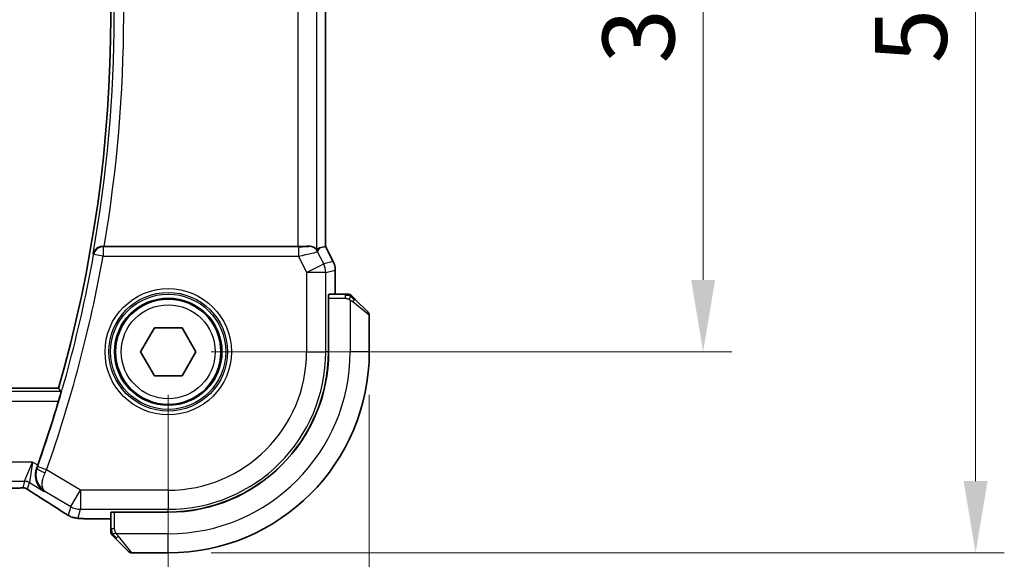
# Model space of a CAD drawing. Units: millimetres. Extents: x 22 to 2994, y 12 to 574.
# Drawn here: x 989 to 1041, y 223 to 251 of the extents above; entities that cross this region are included whole.
import ezdxf

# ---------------------------------------------------------------- set-up
doc = ezdxf.new("R2010")
doc.units = ezdxf.units.MM
doc.header["$LTSCALE"] = 1.5
doc.layers.get('Defpoints').update_dxf_attribs({"lineweight": 25})
for name, color, linetype, lineweight in [('Dimension (ISO)', 7, 'Continuous', 18), ('Visible (ISO)', 7, 'Continuous', 35), ('Visible Narrow (ISO)', 7, 'Continuous', 25)]:
    doc.layers.add(name, color=color, linetype=linetype, lineweight=lineweight)
doc.styles.add('Note Text (TK)', font='MS PGothic.ttf')
doc.dimstyles.new('Default - Method 1b (TK)', dxfattribs={"dimscale": 1.5, "dimtxt": 2.5, "dimasz": 2.5, "dimexe": 1, "dimexo": 1.5, "dimgap": 1, "dimtad": 1, "dimtoh": 1, "dimrnd": 1e-08, "dimdsep": 46, "dimtxsty": 'Note Text (TK)', "dimcen": 0.09, "dimdle": 5, "dimclrd": 100, "dimclre": 100, "dimclrt": 7, "dimadec": 1, "dimazin": 1, "dimtfac": 1, "dimtmove": 0, "dimatfit": 3, "dimfxl": 1, "dimtolj": 1, "dimlwd": -1, "dimlwe": -1, "dimarcsym": 0})

# ---------------------------------------------------------------- blocks, each defined once
blk = doc.blocks.new('*D18')
at = {"layer": 'Defpoints', "color": 0}
for p in [(902.013, 233.498), (997.013, 233.498), (997.013, 209.498)]:
    blk.add_point(p, dxfattribs=at)
at = {"layer": 'Dimension (ISO)', "color": 100}
for p, q in [((902.013, 231.248), (902.013, 207.998)), ((997.013, 231.248), (997.013, 207.998)), ((905.763, 209.498), (993.263, 209.498))]:
    blk.add_line(p, q, dxfattribs=at)
for points in [[(905.763, 210.123), (905.763, 208.873), (902.013, 209.498)], [(993.263, 210.123), (993.263, 208.873), (997.013, 209.498)]]:
    blk.add_solid(points, dxfattribs=at)
at = {"layer": 'Dimension (ISO)', "color": 7, "insert": (947.074, 212.873), "char_height": 3.75, "attachment_point": 4, "style": 'Note Text (TK)'}
blk.add_mtext('\\A1;95', dxfattribs=at)
blk = doc.blocks.new('*D19')
at = {"layer": 'Defpoints', "color": 0}
for p in [(891.513, 233.498), (1007.513, 233.498), (1007.513, 195.498)]:
    blk.add_point(p, dxfattribs=at)
at = {"layer": 'Dimension (ISO)', "color": 100}
for p, q in [((891.513, 231.248), (891.513, 193.998)), ((1007.513, 231.248), (1007.513, 193.998)), ((895.263, 195.498), (1003.763, 195.498))]:
    blk.add_line(p, q, dxfattribs=at)
for points in [[(895.263, 196.123), (895.263, 194.873), (891.513, 195.498)], [(1003.763, 196.123), (1003.763, 194.873), (1007.513, 195.498)]]:
    blk.add_solid(points, dxfattribs=at)
at = {"layer": 'Dimension (ISO)', "color": 7, "insert": (945.859, 198.873), "char_height": 3.75, "attachment_point": 4, "style": 'Note Text (TK)'}
blk.add_mtext('\\A1;116', dxfattribs=at)
blk = doc.blocks.new('*D20')
at = {"layer": 'Defpoints', "color": 0}
for p in [(997.013, 268.498), (1024.946, 268.498), (997.013, 233.498)]:
    blk.add_point(p, dxfattribs=at)
at = {"layer": 'Dimension (ISO)', "color": 100}
for p, q in [((999.263, 268.498), (1026.446, 268.498)), ((1024.946, 237.248), (1024.946, 264.748)), ((999.263, 233.498), (1026.446, 233.498))]:
    blk.add_line(p, q, dxfattribs=at)
for points in [[(1024.321, 264.748), (1025.571, 264.748), (1024.946, 268.498)], [(1024.321, 237.248), (1025.571, 237.248), (1024.946, 233.498)]]:
    blk.add_solid(points, dxfattribs=at)
at = {"layer": 'Dimension (ISO)', "color": 7, "insert": (1021.571, 248.547), "char_height": 3.75, "attachment_point": 4, "rotation": 90, "style": 'Note Text (TK)'}
blk.add_mtext('\\A1;35', dxfattribs=at)
blk = doc.blocks.new('*D21')
at = {"layer": 'Defpoints', "color": 0}
for p in [(997.013, 278.998), (1039.172, 278.998), (997.013, 222.998)]:
    blk.add_point(p, dxfattribs=at)
at = {"layer": 'Dimension (ISO)', "color": 100}
for p, q in [((999.263, 278.998), (1040.672, 278.998)), ((1039.172, 226.748), (1039.172, 275.248)), ((999.263, 222.998), (1040.672, 222.998))]:
    blk.add_line(p, q, dxfattribs=at)
for points in [[(1038.547, 275.248), (1039.797, 275.248), (1039.172, 278.998)], [(1038.547, 226.748), (1039.797, 226.748), (1039.172, 222.998)]]:
    blk.add_solid(points, dxfattribs=at)
at = {"layer": 'Dimension (ISO)', "color": 7, "insert": (1035.797, 248.558), "char_height": 3.75, "attachment_point": 4, "rotation": 90, "style": 'Note Text (TK)'}
blk.add_mtext('\\A1;56', dxfattribs=at)

msp = doc.modelspace()

# ---------------------------------------------------------------- linework, layer by layer
at = {"layer": 'Visible (ISO)'}
for p, q in [((1005.235, 263.0044), (1005.235, 238.991)), ((1003.7739, 238.9977), (993.6667, 238.9977)), ((1004.9393, 238.9212), (1005.2345, 238.9909)), ((1005.235, 238.991), (1005.2345, 238.9909)), ((1005.235, 238.991), (1005.6294, 238.2021)), ((1005.6294, 238.2021), (1005.6294, 238.2021)), ((1005.735, 237.7549), (1005.735, 237.7549)), ((1005.735, 236.4977), (1005.735, 237.7549)), ((1006.259, 236.4977), (1005.3954, 236.4977)), ((1005.3793, 233.4977), (1005.3793, 236.2977)), ((1005.3793, 236.2977), (1005.3884, 236.2977)), ((1005.3884, 236.1977), (1005.3793, 236.1977)), ((1005.3884, 233.4977), (1005.3884, 236.2977)), ((1006.7611, 236.25), (1007.4548, 235.5563)), ((1007.5134, 233.4977), (1007.5134, 235.4149)), ((995.57, 233.4977), (996.2917, 234.7477)), ((996.2917, 234.7477), (997.7351, 234.7477)), ((997.7351, 234.7477), (998.4568, 233.4977)), ((996.2917, 232.2477), (995.57, 233.4977)), ((998.4568, 233.4977), (997.7351, 232.2477)), ((997.7351, 232.2477), (996.2917, 232.2477)), ((907.7427, 231.5977), (991.2841, 231.5977)), ((993.2032, 224.7761), (994.0134, 224.7761)), ((994.0134, 225.1157), (994.0134, 224.2521)), ((994.2134, 225.1227), (994.2134, 225.1318)), ((994.2134, 225.1318), (997.0134, 225.1318)), ((994.2134, 225.1227), (997.0134, 225.1227)), ((994.3134, 225.1318), (994.3134, 225.1227)), ((994.9548, 223.0563), (994.2611, 223.75)), ((995.0962, 222.9977), (997.0134, 222.9977))]:
    msp.add_line(p, q, dxfattribs=at)
msp.add_circle((997.0134, 233.4977), 2.75, dxfattribs=at)
for centre, radius, start, end in [((923.7009, 250.9977), 70.3125, 343.983682, 16.016318), ((1006.4305, 236.2977), 0.2, 67.5, 90), ((1006.4305, 236.2977), 0.2, 45, 67.42191), ((1007.3134, 235.4149), 0.2, 0, 45), ((997.0134, 233.4977), 8.3659, 270, 0), ((997.0134, 233.4977), 8.375, 270, 0), ((997.0134, 233.4977), 10.5, 270, 0), ((923.7009, 250.9977), 70.5046, 340.594676, 343.457168), ((994.2134, 224.0805), 0.2, 180, 202.5), ((994.2134, 224.0805), 0.2, 202.5, 225), ((995.0962, 223.1977), 0.2, 225, 270)]:
    msp.add_arc(centre, radius, start, end, dxfattribs=at)
for centre, major_axis, ratio, start_param, end_param in [((993.6694, 239.015), (0.5064, 0.0001), 0.0342638, 4.5671031, 4.7069607), ((1003.7739, 239.0326), (-1, 0), 0.0349208, 1.5707963, 2.2134704), ((1003.7682, 237.526), (1.2844, 1.3819), 0.1840374, 0.268161, 0.50017), ((1005.3954, 236.2977), (0, -0.2), 0.0349208, 3.1415927, 4.712389), ((990.1518, 227.5896), (0.3447, 0.9786), 0.0493932, 4.5498774, 4.7124698), ((990.6518, 226.6304), (-0.4264, -0.6769), 0.5272512, 0.0000739, 0.0012407), ((994.2134, 225.1157), (-0.2, 0), 0.0349208, 4.712389, 6.2831853)]:
    msp.add_ellipse(centre, major_axis=major_axis, ratio=ratio, start_param=start_param, end_param=end_param, dxfattribs=at)
for points, knots in [([(993.5961, 238.9979), (993.562, 238.998), (993.5285, 238.9947), (993.4635, 238.9823), (993.4322, 238.9731), (993.3537, 238.9426), (993.2993, 238.9133), (993.2064, 238.8315), (993.1727, 238.7896), (993.1203, 238.701), (993.1015, 238.6534), (993.0906, 238.6043), (993.0904, 238.6035), (993.0902, 238.6027)], [0, 0, 0, 0, 0.010343085, 0.010343085, 0.020900957, 0.020900957, 0.038628474, 0.038628474, 0.052937815, 0.052937815, 0.067530121, 0.067530121, 0.067772735, 0.067772735, 0.067772735, 0.067772735]), ([(1004.3732, 239.0047), (1004.4155, 239.0058), (1004.455, 239.0017), (1004.5751, 238.9786), (1004.6467, 238.9419), (1004.7427, 238.8765), (1004.7691, 238.8497), (1004.7733, 238.852)], [0.248360148, 0.248360148, 0.248360148, 0.248360148, 0.263044065, 0.263044065, 0.30037743, 0.30037743, 0.336378006, 0.336378006, 0.336378006, 0.336378006]), ([(1005.6294, 238.2021), (1005.6769, 238.107), (1005.7094, 238.0028), (1005.7315, 237.8504), (1005.7349, 237.8026), (1005.7349, 237.7549)], [0, 0, 0, 0, 0.031909938, 0.031909938, 0.046206549, 0.046206549, 0.046206549, 0.046206549]), ([(1006.3857, 236.4977), (1006.3799, 236.4977), (1006.3735, 236.4977), (1006.3668, 236.4977), (1006.3602, 236.4977), (1006.3531, 236.4977), (1006.3459, 236.4977), (1006.3387, 236.4977), (1006.3313, 236.4977), (1006.3239, 236.4977), (1006.3166, 236.4977), (1006.3093, 236.4977), (1006.3018, 236.4977), (1006.3002, 236.4977), (1006.2986, 236.4977), (1006.297, 236.4977), (1006.2913, 236.4977), (1006.2855, 236.4977), (1006.2799, 236.4977), (1006.2727, 236.4977), (1006.2658, 236.4977), (1006.259, 236.4977)], [0.5, 0.5, 0.5, 0.5, 0.58502424, 0.58502424, 0.58502424, 0.66947181, 0.66947181, 0.66947181, 0.75324782, 0.75324782, 0.75324782, 0.83626522, 0.83626522, 0.83626522, 0.85443497, 0.85443497, 0.85443497, 0.91835525, 0.91835525, 0.91835525, 1, 1, 1, 1]), ([(1006.4305, 236.4977), (1006.4305, 236.4977), (1006.4305, 236.4977), (1006.4303, 236.4977), (1006.4301, 236.4977), (1006.4296, 236.4977), (1006.4288, 236.4977), (1006.428, 236.4977), (1006.4269, 236.4977), (1006.4253, 236.4977), (1006.4237, 236.4977), (1006.4217, 236.4977), (1006.4193, 236.4977), (1006.4169, 236.4977), (1006.414, 236.4977), (1006.4107, 236.4977), (1006.4074, 236.4977), (1006.4036, 236.4977), (1006.3995, 236.4977), (1006.3952, 236.4977), (1006.3906, 236.4977), (1006.3857, 236.4977)], [0, 0, 0, 0, 0.07187067, 0.07187067, 0.07187067, 0.14250295, 0.14250295, 0.14250295, 0.21256871, 0.21256871, 0.21256871, 0.28268769, 0.28268769, 0.28268769, 0.35348445, 0.35348445, 0.35348445, 0.42564648, 0.42564648, 0.42564648, 0.5, 0.5, 0.5, 0.5]), ([(1006.6255, 236.3855), (1006.6199, 236.3912), (1006.6145, 236.3966), (1006.6095, 236.4016), (1006.6045, 236.4066), (1006.5999, 236.4112), (1006.5958, 236.4152), (1006.5918, 236.4193), (1006.5882, 236.4229), (1006.5852, 236.4259), (1006.5822, 236.4289), (1006.5798, 236.4313), (1006.578, 236.4331), (1006.5763, 236.4348), (1006.5751, 236.436), (1006.5742, 236.4369), (1006.5731, 236.4379), (1006.5725, 236.4386), (1006.5722, 236.4389), (1006.5719, 236.4391), (1006.572, 236.4391), (1006.572, 236.4391)], [0.5, 0.5, 0.5, 0.5, 0.57172447, 0.57172447, 0.57172447, 0.6426242, 0.6426242, 0.6426242, 0.71336021, 0.71336021, 0.71336021, 0.78457822, 0.78457822, 0.78457822, 0.85049403, 0.85049403, 0.85049403, 0.92879556, 0.92879556, 0.92879556, 1, 1, 1, 1]), ([(1006.7611, 236.25), (1006.7555, 236.2556), (1006.7498, 236.2613), (1006.7438, 236.2672), (1006.7379, 236.2732), (1006.7316, 236.2795), (1006.7251, 236.286), (1006.7185, 236.2926), (1006.7117, 236.2994), (1006.7047, 236.3064), (1006.6977, 236.3134), (1006.6906, 236.3205), (1006.6835, 236.3276), (1006.6765, 236.3346), (1006.6695, 236.3416), (1006.6628, 236.3483), (1006.656, 236.3551), (1006.6496, 236.3615), (1006.6434, 236.3677), (1006.6371, 236.374), (1006.6312, 236.3799), (1006.6255, 236.3855)], [0, 0, 0, 0, 0.071275, 0.071275, 0.071275, 0.14246065, 0.14246065, 0.14246065, 0.21364074, 0.21364074, 0.21364074, 0.28489899, 0.28489899, 0.28489899, 0.35632005, 0.35632005, 0.35632005, 0.42799051, 0.42799051, 0.42799051, 0.5, 0.5, 0.5, 0.5]), ([(991.4159, 231.4225), (991.4175, 231.4204), (991.4159, 231.407), (991.4055, 231.3563), (991.3962, 231.3172), (991.3732, 231.2274), (991.3579, 231.1703), (991.3238, 231.0482), (991.3051, 230.9834), (991.2871, 230.9228)], [-0.306739586, -0.306739586, -0.306739586, -0.306739586, -0.289036859, -0.289036859, -0.270078252, -0.270078252, -0.250654462, -0.250654462, -0.231748474, -0.231748474, -0.231748474, -0.231748474]), ([(990.531, 226.2087), (990.5301, 226.2093), (990.5293, 226.2098), (990.4471, 226.2637), (990.3725, 226.3312), (990.2444, 226.4894), (990.1896, 226.5814), (990.097, 226.8216), (990.0799, 226.9566), (990.0831, 227.1311), (990.0883, 227.1873), (990.1085, 227.3009), (990.1234, 227.3581), (990.1438, 227.4144)], [-0.13619469, -0.13619469, -0.13619469, -0.13619469, -0.135874, -0.135874, -0.10602996, -0.10602996, -0.07630085, -0.07630085, -0.03645181, -0.03645181, -0.01822886, -0.01822886, 0, 0, 0, 0]), ([(989.2711, 226.3859), (989.2265, 226.3845), (989.1741, 226.3833), (989.0662, 226.3817), (989.0095, 226.3812), (988.9143, 226.3809), (988.8753, 226.3809), (988.8364, 226.3809)], [0.000007286, 0.000007286, 0.000007286, 0.000007286, 0.018114795, 0.018114795, 0.035088852, 0.035088852, 0.046758065, 0.046758065, 0.046758065, 0.046758065]), ([(989.5493, 226.3794), (989.5445, 226.3807), (989.5396, 226.3819), (989.5301, 226.3841), (989.5256, 226.385), (989.5148, 226.387), (989.5087, 226.388), (989.4954, 226.3898), (989.4886, 226.3905), (989.4774, 226.3914), (989.4724, 226.3916), (989.4542, 226.392), (989.4371, 226.3922), (989.397, 226.3914), (989.3732, 226.3901), (989.3256, 226.3879), (989.2996, 226.3868), (989.2711, 226.3859)], [0, 0, 0, 0, 0.001497274, 0.001497274, 0.003010553, 0.003010553, 0.005236008, 0.005236008, 0.008341496, 0.008341496, 0.011636528, 0.011636528, 0.019309882, 0.019309882, 0.02895667, 0.02895667, 0.040382957, 0.040382957, 0.040382957, 0.040382957]), ([(989.8078, 226.224), (989.7626, 226.2546), (989.7198, 226.2851), (989.6568, 226.3274), (989.6373, 226.3397), (989.6148, 226.3528), (989.6086, 226.3563), (989.5919, 226.3641), (989.5855, 226.3668), (989.5743, 226.3712), (989.5702, 226.3727), (989.5608, 226.3759), (989.5554, 226.3776), (989.5493, 226.3794)], [0, 0, 0, 0, 0.029222632, 0.029222632, 0.043920234, 0.043920234, 0.051126483, 0.051126483, 0.054920308, 0.054920308, 0.056896685, 0.056896685, 0.058966408, 0.058966408, 0.058966408, 0.058966408]), ([(990.2255, 225.9535), (990.1433, 226.0052), (990.0607, 226.0576), (989.9197, 226.1489), (989.8608, 226.1882), (989.8078, 226.224)], [0, 0, 0, 0, 0.034411934, 0.034411934, 0.069030047, 0.069030047, 0.069030047, 0.069030047]), ([(990.5668, 226.2282), (990.5673, 226.2278), (990.5679, 226.2274), (990.5701, 226.226), (990.5718, 226.225), (990.5735, 226.2239)], [-0.00014258387, -0.00014258387, -0.00014258387, -0.00014258387, 0, 0, 0.00041739526, 0.00041739526, 0.00041739526, 0.00041739526]), ([(990.5735, 226.2239), (990.5727, 226.2245), (990.5719, 226.2251), (990.5708, 226.2258), (990.5706, 226.226), (990.5703, 226.2262)], [-0.00041739526, -0.00041739526, -0.00041739526, -0.00041739526, 0, 0, 0.00014370645, 0.00014370645, 0.00014370645, 0.00014370645]), ([(991.7047, 225.0099), (991.6811, 225.0237), (991.6562, 225.0385), (991.6096, 225.0667), (991.5872, 225.0805), (991.5495, 225.1041), (991.5332, 225.1146), (991.5085, 225.1307), (991.4989, 225.137), (991.4898, 225.143)], [0, 0, 0, 0, 0.008466019, 0.008466019, 0.016403269, 0.016403269, 0.023333416, 0.023333416, 0.028489603, 0.028489603, 0.028489603, 0.028489603]), ([(992.0412, 224.8527), (992.0102, 224.8619), (991.9756, 224.8735), (991.9218, 224.8954), (991.9042, 224.9029), (991.8744, 224.9167), (991.8612, 224.9231), (991.8402, 224.9339), (991.8324, 224.9381), (991.8175, 224.9461), (991.8102, 224.9501), (991.7813, 224.966), (991.7595, 224.9782), (991.7262, 224.9974), (991.7155, 225.0036), (991.7047, 225.0099)], [0, 0, 0, 0, 0.01315628, 0.01315628, 0.018640974, 0.018640974, 0.023007319, 0.023007319, 0.025794906, 0.025794906, 0.028645872, 0.028645872, 0.037199176, 0.037199176, 0.041097455, 0.041097455, 0.041097455, 0.041097455]), ([(992.4784, 224.7892), (992.3966, 224.7938), (992.332, 224.7991), (992.2372, 224.8096), (992.2027, 224.8146), (992.1559, 224.8237), (992.1411, 224.8267), (992.0968, 224.8369), (992.0689, 224.8443), (992.0412, 224.8527)], [0, 0, 0, 0, 0.041917418, 0.041917418, 0.06355073, 0.06355073, 0.074381178, 0.074381178, 0.08582673, 0.08582673, 0.08582673, 0.08582673]), ([(993.2032, 224.7761), (993.0815, 224.7761), (992.9554, 224.7762), (992.7861, 224.7785), (992.7338, 224.7796), (992.6165, 224.7827), (992.5554, 224.7851), (992.4949, 224.7883), (992.4865, 224.7887), (992.4784, 224.7892)], [0, 0, 0, 0, 0.036497779, 0.036497779, 0.053841215, 0.053841215, 0.079384738, 0.079384738, 0.083593909, 0.083593909, 0.083593909, 0.083593909]), ([(994.0134, 224.2521), (994.0134, 224.2441), (994.0134, 224.2358), (994.0134, 224.2272), (994.0134, 224.2187), (994.0134, 224.2098), (994.0134, 224.2007), (994.0134, 224.1917), (994.0134, 224.1825), (994.0134, 224.1737), (994.0134, 224.1648), (994.0134, 224.1562), (994.0134, 224.1483), (994.0134, 224.14), (994.0134, 224.1325), (994.0134, 224.1258)], [0, 0, 0, 0, 0.10026775, 0.10026775, 0.10026775, 0.19847065, 0.19847065, 0.19847065, 0.29651622, 0.29651622, 0.29651622, 0.39628078, 0.39628078, 0.39628078, 0.5, 0.5, 0.5, 0.5]), ([(994.0134, 224.1258), (994.0134, 224.1143), (994.0134, 224.1044), (994.0134, 224.0972), (994.0134, 224.0901), (994.0134, 224.0854), (994.0134, 224.083), (994.0134, 224.0828), (994.0134, 224.0825), (994.0134, 224.0823), (994.0134, 224.0806), (994.0134, 224.0806), (994.0134, 224.0805)], [0.5, 0.5, 0.5, 0.5, 0.6699894, 0.6699894, 0.6699894, 0.83656608, 0.83656608, 0.83656608, 0.85622576, 0.85622576, 0.85622576, 1, 1, 1, 1]), ([(994.072, 223.9391), (994.072, 223.9391), (994.0721, 223.939), (994.0749, 223.9361), (994.0778, 223.9333), (994.0834, 223.9277), (994.0917, 223.9194), (994.1006, 223.9105), (994.1125, 223.8986), (994.1251, 223.886)], [0, 0, 0, 0, 0.16464555, 0.16464555, 0.16464555, 0.3268563, 0.3268563, 0.3268563, 0.5, 0.5, 0.5, 0.5]), ([(994.1251, 223.886), (994.133, 223.8781), (994.1417, 223.8694), (994.151, 223.8601), (994.1601, 223.851), (994.1698, 223.8413), (994.1799, 223.8311), (994.1895, 223.8216), (994.1991, 223.812), (994.2084, 223.8026), (994.218, 223.7931), (994.2272, 223.7839), (994.236, 223.7751), (994.2448, 223.7663), (994.2532, 223.7579), (994.2611, 223.75)], [0.5, 0.5, 0.5, 0.5, 0.60524772, 0.60524772, 0.60524772, 0.707891, 0.707891, 0.707891, 0.80414857, 0.80414857, 0.80414857, 0.90207429, 0.90207429, 0.90207429, 1, 1, 1, 1])]:
    msp.add_open_spline(points, degree=3, knots=knots, dxfattribs=at)
for points, degree in [([(991.4159, 231.4225), (991.35, 231.5102), (991.2841, 231.5977)], 2), ([(991.4904, 225.1427), (991.1338, 225.3768), (990.6995, 225.655), (990.2259, 225.9533)], 3), ([(992.4784, 224.7892), (992.4898, 224.7885), (992.5015, 224.7885), (992.5135, 224.7891)], 3)]:
    msp.add_open_spline(points, degree=degree, dxfattribs=at)
at = {"layer": 'Visible Narrow (ISO)'}
for p, q in [((1003.7739, 262.9977), (1003.7739, 238.9977)), ((1004.7733, 238.852), (1004.7733, 263.1434)), ((1005.2345, 263.0045), (1005.2345, 238.9909)), ((993.0902, 238.6027), (993.1195, 238.568)), ((993.6114, 238.4799), (993.1195, 238.568)), ((993.6114, 238.9796), (993.5961, 238.9979)), ((993.6114, 238.9796), (993.6114, 238.4799)), ((1003.8179, 238.9796), (993.6114, 238.9796)), ((1003.8179, 238.9796), (1003.8179, 238.4799)), ((1004.3732, 239.0047), (1004.3682, 238.9965)), ((1004.8151, 238.7203), (1004.9393, 238.9212)), ((1005.1328, 238.0848), (1004.8151, 238.7203)), ((1005.2345, 238.9909), (1005.629, 238.2019)), ((993.6114, 238.4799), (1003.8179, 238.4799)), ((1003.8179, 238.4799), (1004.239, 237.6378)), ((1004.239, 237.6378), (1005.1328, 238.0848)), ((1005.629, 238.2019), (1005.1328, 238.0848)), ((1005.6294, 238.2021), (1005.629, 238.2019)), ((1005.2384, 237.6378), (1004.239, 237.6378)), ((1004.239, 237.6378), (1004.239, 233.4977)), ((1005.2384, 237.6378), (1005.7345, 237.7549)), ((1005.2384, 233.4977), (1005.2384, 237.6378)), ((1005.7345, 237.7549), (1005.735, 237.7549)), ((1005.7345, 237.7549), (1005.7345, 236.4977)), ((1006.259, 236.4977), (1006.259, 236.4391)), ((1005.3793, 235.9977), (1005.3884, 235.9977)), ((1005.3884, 236.2977), (1006.259, 236.2977)), ((1006.259, 236.4391), (1006.259, 236.2977)), ((1006.5134, 236.2037), (1006.5134, 233.4977)), ((1007.5134, 235.4149), (1006.6463, 236.1086)), ((1004.239, 233.4977), (1005.2384, 233.4977)), ((1005.3793, 233.4977), (1005.2384, 233.4977)), ((1007.5134, 233.4977), (1006.5134, 233.4977)), ((991.4159, 231.4225), (907.6108, 231.4225)), ((907.7397, 230.9228), (991.2871, 230.9228)), ((989.926, 227.7372), (909.1008, 227.7372)), ((989.5107, 226.7378), (989.926, 227.7372)), ((989.926, 227.7372), (989.7678, 226.6666)), ((990.2002, 227.5726), (989.926, 227.7372)), ((990.166, 227.4222), (990.1438, 227.4144)), ((990.6652, 227.3344), (990.1941, 227.5009)), ((992.4356, 226.2721), (990.6652, 227.3344)), ((909.516, 226.7378), (989.5107, 226.7378)), ((989.5107, 226.7378), (989.4172, 226.4001)), ((989.6743, 226.3289), (989.7678, 226.6666)), ((989.7678, 226.6666), (990.531, 226.2087)), ((990.531, 226.2087), (990.5735, 226.2239)), ((990.5735, 226.2239), (991.9214, 225.4151)), ((991.9214, 225.4151), (992.4356, 226.2721)), ((992.4356, 226.2721), (992.4356, 225.2727)), ((997.0134, 226.2721), (992.4356, 226.2721)), ((997.0134, 226.2721), (997.0134, 225.2727)), ((991.9214, 225.4151), (991.7963, 224.9635)), ((992.3105, 224.8211), (992.4356, 225.2727)), ((992.4356, 225.2727), (997.0134, 225.2727)), ((997.0134, 225.1318), (997.0134, 225.2727)), ((993.2032, 224.7761), (993.2032, 224.7766)), ((994.0134, 224.7766), (993.2032, 224.7766)), ((994.2134, 224.2521), (994.2134, 225.1227)), ((994.5134, 225.1227), (994.5134, 225.1318)), ((994.072, 224.2521), (994.0134, 224.2521)), ((994.2134, 224.2521), (994.072, 224.2521)), ((997.0134, 223.9977), (994.3074, 223.9977)), ((994.4025, 223.8648), (995.0962, 222.9977)), ((997.0134, 222.9977), (997.0134, 223.9977))]:
    msp.add_line(p, q, dxfattribs=at)
for radius in [3.2979, 3.098, 3.0067, 2.8069, 2.45]:
    msp.add_circle((997.0134, 233.4977), radius, dxfattribs=at)
for centre, radius, start, end in [((923.7009, 250.9977), 70.4877, 349.872112, 10.127888), ((923.7009, 250.9977), 70.9874, 350.267756, 9.732244), ((923.7009, 250.9977), 70.5226, 340.538012, 349.848526), ((923.7009, 250.9977), 71.0223, 340.538012, 349.848526), ((997.0134, 233.4977), 7.2256, 270, 0), ((997.0134, 233.4977), 8.225, 270, 0), ((997.0134, 233.4977), 9.5, 270, 0)]:
    msp.add_arc(centre, radius, start, end, dxfattribs=at)
for centre, major_axis, ratio, start_param, end_param in [((993.6114, 238.4799), (-0.3834, -0.3209), 0.9989649, 4.0160888, 5.4086891), ((1003.8092, 238.9971), (0.5591, -0.0003), 0.0312265, 4.72802, 6.2639097), ((1003.8092, 238.4974), (1.0063, 0.2235), 0.0183726, 4.7169837, 6.2528735), ((1004.3682, 238.4968), (-0.4253, 0.2629), 0.9991584, 4.1591911, 5.2655869), ((1004.239, 237.6378), (0.2298, -0.9732), 0.9993569, 1.3391163, 1.8024763), ((1004.7348, 237.7549), (0.2298, -0.9732), 0.9996142, 1.3391163, 1.8024763), ((1006.6197, 236.1086), (-0.1414, -0.1414), 0.0943696, 1.6648873, 2.40324), ((1006.6197, 236.1086), (0.1414, 0.1414), 0.0943696, 5.5448326, 6.2831853), ((990.6369, 227.2552), (-0.4703, 0.1698), 0.161887, 0.0353734, 1.5390293), ((990.1737, 227.508), (-0.1706, -0.4827), 0.0420492, 1.4070289, 1.5708227), ((990.6457, 227.3436), (0.4293, 0.9142), 0.021385, 4.547541, 4.7123671), ((989.5107, 226.2381), (0.4819, -0.1335), 0.9993441, 1.3007553, 1.8408373), ((989.4172, 225.9004), (0.4819, -0.1335), 0.9993441, 1.5707963, 1.8408373), ((989.4172, 225.9004), (0.4819, -0.1335), 0.9993441, 1.3007553, 1.5707963), ((990.6518, 226.6304), (-0.4264, -0.6769), 0.5272512, 0.0012407, 0.0410838), ((986.8106, 227.8123), (5.7991, -3.4837), 0.0299346, 0.6420089, 0.9560262), ((992.4356, 226.2721), (0.9637, -0.2669), 0.9993441, 4.442348, 4.98243), ((991.9288, 225.8118), (-0.4391, -0.6687), 0.757688, 0.0012066, 0.0535018), ((992.3105, 225.8205), (0.9637, -0.2669), 0.9993441, 4.442348, 4.712389), ((992.3105, 225.8205), (0.9637, -0.2669), 0.9993441, 4.712389, 4.98243), ((994.4025, 223.8914), (-0.1414, -0.1414), 0.0943696, 0, 0.7383527), ((994.4025, 223.8914), (-0.1414, -0.1414), 0.0943696, 0.7383527, 1.4767054)]:
    msp.add_ellipse(centre, major_axis=major_axis, ratio=ratio, start_param=start_param, end_param=end_param, dxfattribs=at)
for points in [[(1006.5146, 236.4233), (1006.5004, 236.4371), (1006.4748, 236.4606), (1006.4284, 236.4899), (1006.399, 236.4977), (1006.3857, 236.4977)], [(1006.5146, 236.4233), (1006.5069, 236.4239), (1006.4904, 236.425), (1006.4612, 236.4269), (1006.4246, 236.4292), (1006.3766, 236.4322), (1006.3176, 236.4364), (1006.2792, 236.4391), (1006.259, 236.4391)], [(1006.5146, 236.4233), (1006.5134, 236.4107), (1006.5091, 236.3826), (1006.495, 236.3109), (1006.4754, 236.2551), (1006.4653, 236.2303)], [(1006.5146, 236.4233), (1006.5152, 236.4287), (1006.5158, 236.4387), (1006.5157, 236.452), (1006.5145, 236.4635), (1006.5122, 236.4732), (1006.5093, 236.48), (1006.5071, 236.4827), (1006.5071, 236.4826), (1006.5071, 236.4825)], [(1006.5146, 236.4233), (1006.5301, 236.422), (1006.557, 236.4193), (1006.5948, 236.4083), (1006.6166, 236.3945), (1006.6255, 236.3855)], [(1006.5146, 236.4233), (1006.5207, 236.4173), (1006.5334, 236.4047), (1006.5548, 236.3828), (1006.5801, 236.3557), (1006.6116, 236.3226), (1006.651, 236.2828), (1006.6937, 236.2412), (1006.7196, 236.2171), (1006.7333, 236.2042)], [(989.2711, 226.3859), (989.2671, 226.3858), (989.2631, 226.3859), (989.259, 226.3862)], [(989.5493, 226.3794), (989.5497, 226.3793), (989.5501, 226.3803), (989.5506, 226.382)], [(989.8078, 226.224), (989.8157, 226.2187), (989.8239, 226.2136), (989.8325, 226.2089)], [(991.7047, 225.0099), (991.7023, 225.0113), (991.7001, 225.0129), (991.6982, 225.0146)], [(992.0412, 224.8527), (992.0422, 224.8524), (992.043, 224.8546), (992.0438, 224.8574)], [(994.0877, 223.9967), (994.0869, 224.006), (994.0856, 224.0259), (994.0833, 224.0627), (994.0803, 224.1127), (994.0757, 224.1818), (994.072, 224.2278), (994.072, 224.2521)], [(994.0877, 223.9967), (994.0738, 224.011), (994.0504, 224.0365), (994.0212, 224.083), (994.0134, 224.1124), (994.0134, 224.1258)], [(994.0877, 223.9967), (994.075, 223.9956), (994.054, 223.9947), (994.0299, 224.001), (994.0291, 224.0028), (994.0286, 224.004)], [(994.0877, 223.9967), (994.1003, 223.9979), (994.1286, 224.0017), (994.2002, 224.0161), (994.256, 224.0357), (994.2808, 224.0458)], [(994.0877, 223.9967), (994.096, 223.9881), (994.114, 223.97), (994.1486, 223.9373), (994.1948, 223.8937), (994.2538, 223.8344), (994.2889, 223.7969), (994.3069, 223.7778)], [(994.0877, 223.9967), (994.0889, 223.9813), (994.0915, 223.9543), (994.1024, 223.9167), (994.1161, 223.895), (994.1251, 223.886)]]:
    msp.add_open_spline(points, degree=3, dxfattribs=at)
for points, knots in [([(1006.259, 236.2977), (1006.2659, 236.2977), (1006.2788, 236.2966), (1006.2952, 236.2935), (1006.3058, 236.2914), (1006.3178, 236.2887), (1006.3307, 236.2854), (1006.3419, 236.2826), (1006.3538, 236.2792), (1006.3657, 236.2753), (1006.3771, 236.2715), (1006.3886, 236.2671), (1006.3998, 236.2623), (1006.4112, 236.2574), (1006.4222, 236.2521), (1006.4328, 236.2469), (1006.4444, 236.2412), (1006.4553, 236.2355), (1006.4653, 236.2303)], [0, 0, 0, 0, 0.19035453, 0.19035453, 0.19035453, 0.31386322, 0.31386322, 0.31386322, 0.42140608, 0.42140608, 0.42140608, 0.52396797, 0.52396797, 0.52396797, 0.62813475, 0.62813475, 0.62813475, 0.74172688, 0.74172688, 0.74172688, 0.74172688]), ([(1006.4653, 236.2303), (1006.4757, 236.2249), (1006.4851, 236.22), (1006.4929, 236.2156), (1006.5021, 236.2105), (1006.5091, 236.2063), (1006.5134, 236.2037)], [0.74172688, 0.74172688, 0.74172688, 0.74172688, 0.86054632, 0.86054632, 0.86054632, 1, 1, 1, 1]), ([(1006.5134, 236.2037), (1006.5147, 236.2028), (1006.5169, 236.2015), (1006.5197, 236.1996), (1006.5258, 236.1957), (1006.535, 236.1895), (1006.5457, 236.1822), (1006.5536, 236.1768), (1006.5624, 236.1708), (1006.5714, 236.1645), (1006.5799, 236.1585), (1006.5885, 236.1523), (1006.5967, 236.1462), (1006.6057, 236.1396), (1006.6142, 236.1331), (1006.6216, 236.1275), (1006.6338, 236.1183), (1006.643, 236.1112), (1006.6463, 236.1086)], [0.00000014, 0.00000014, 0.00000014, 0.00000014, 0.09424462, 0.09424462, 0.09424462, 0.29608497, 0.29608497, 0.29608497, 0.44613462, 0.44613462, 0.44613462, 0.58843853, 0.58843853, 0.58843853, 0.74422937, 0.74422937, 0.74422937, 1, 1, 1, 1]), ([(990.166, 227.4222), (990.129, 227.3187), (990.0908, 227.1047), (990.1525, 226.6241), (990.3678, 226.3551), (990.5668, 226.2282)], [-0.083807921, -0.083807921, -0.083807921, -0.083807921, -0.067046336, -0.050284752, -0.000142584, -0.000142584, -0.000142584, -0.000142584]), ([(990.5703, 226.2262), (990.476, 226.2951), (990.404, 226.4846), (990.4754, 226.8913), (990.5479, 227.0863), (990.5945, 227.1845)], [0.000143706, 0.000143706, 0.000143706, 0.000143706, 0.050284752, 0.067046336, 0.083807921, 0.083807921, 0.083807921, 0.083807921]), ([(989.4172, 226.4001), (989.417, 226.3992), (989.4166, 226.3983), (989.4143, 226.3973), (989.412, 226.3964), (989.4078, 226.3954), (989.4009, 226.3944), (989.394, 226.3934), (989.3844, 226.3924), (989.3717, 226.3915), (989.3588, 226.3905), (989.3427, 226.3896), (989.3239, 226.3887), (989.3046, 226.3878), (989.2826, 226.387), (989.259, 226.3862)], [0, 0, 0, 0, 0.09956498, 0.09956498, 0.09956498, 0.19838025, 0.19838025, 0.19838025, 0.29739333, 0.29739333, 0.29739333, 0.39757117, 0.39757117, 0.39757117, 0.5, 0.5, 0.5, 0.5]), ([(989.8325, 226.2089), (989.8071, 226.226), (989.785, 226.2411), (989.7657, 226.2546), (989.7467, 226.2679), (989.7305, 226.2796), (989.7174, 226.2893), (989.7042, 226.2991), (989.6942, 226.3069), (989.6875, 226.3126), (989.6854, 226.3144), (989.6835, 226.3161), (989.682, 226.3175), (989.6789, 226.3204), (989.677, 226.3226), (989.6759, 226.3243), (989.6741, 226.3267), (989.674, 226.328), (989.6743, 226.3289)], [0.5, 0.5, 0.5, 0.5, 0.60064191, 0.60064191, 0.60064191, 0.69981713, 0.69981713, 0.69981713, 0.79973515, 0.79973515, 0.79973515, 0.83278211, 0.83278211, 0.83278211, 0.90060184, 0.90060184, 0.90060184, 1, 1, 1, 1]), ([(990.2405, 225.9449), (990.2213, 225.9569), (990.2009, 225.9698), (990.1757, 225.9857), (990.1505, 226.0017), (990.1206, 226.0207), (990.0908, 226.0398), (990.061, 226.0588), (990.0313, 226.0779), (990.0022, 226.0968), (989.9738, 226.1152), (989.946, 226.1334), (989.9178, 226.152), (989.8876, 226.172), (989.8589, 226.1911), (989.8325, 226.2089)], [0, 0, 0, 0, 0.09971266, 0.09971266, 0.09971266, 0.19952218, 0.19952218, 0.19952218, 0.29913595, 0.29913595, 0.29913595, 0.39615943, 0.39615943, 0.39615943, 0.5, 0.5, 0.5, 0.5]), ([(991.6982, 225.0146), (991.6876, 225.0207), (991.6764, 225.0273), (991.6646, 225.0343), (991.6527, 225.0414), (991.6408, 225.0486), (991.6293, 225.0556), (991.618, 225.0624), (991.6071, 225.0691), (991.5967, 225.0755), (991.5864, 225.0819), (991.5765, 225.0881), (991.5673, 225.0939), (991.5582, 225.0997), (991.5497, 225.1051), (991.5415, 225.1105), (991.5334, 225.1158), (991.5254, 225.121), (991.5175, 225.1262)], [0.5, 0.5, 0.5, 0.5, 0.58390985, 0.58390985, 0.58390985, 0.66865224, 0.66865224, 0.66865224, 0.75147639, 0.75147639, 0.75147639, 0.83431759, 0.83431759, 0.83431759, 0.91716305, 0.91716305, 0.91716305, 1, 1, 1, 1]), ([(991.7963, 224.9635), (991.7962, 224.963), (991.7961, 224.9625), (991.7951, 224.9625), (991.7941, 224.9625), (991.7924, 224.963), (991.7894, 224.9643), (991.7865, 224.9655), (991.7823, 224.9676), (991.7768, 224.9704), (991.7712, 224.9733), (991.7643, 224.977), (991.7565, 224.9813), (991.7485, 224.9857), (991.7396, 224.9907), (991.7306, 224.9959), (991.7206, 225.0015), (991.7098, 225.0078), (991.6982, 225.0146)], [0, 0, 0, 0, 0.08156834, 0.08156834, 0.08156834, 0.16060663, 0.16060663, 0.16060663, 0.23964357, 0.23964357, 0.23964357, 0.32120739, 0.32120739, 0.32120739, 0.40618249, 0.40618249, 0.40618249, 0.5, 0.5, 0.5, 0.5]), ([(992.5135, 224.7891), (992.4857, 224.7907), (992.4605, 224.7924), (992.4382, 224.7942), (992.4161, 224.7959), (992.3968, 224.7978), (992.3807, 224.7997), (992.3645, 224.8016), (992.3515, 224.8035), (992.3413, 224.8054), (992.3312, 224.8073), (992.324, 224.8091), (992.3191, 224.811), (992.315, 224.8125), (992.3126, 224.814), (992.3113, 224.8155), (992.3111, 224.8157), (992.3109, 224.816), (992.3107, 224.8163), (992.3097, 224.818), (992.3101, 224.8196), (992.3105, 224.8211)], [0.5, 0.5, 0.5, 0.5, 0.58361053, 0.58361053, 0.58361053, 0.66696028, 0.66696028, 0.66696028, 0.75017054, 0.75017054, 0.75017054, 0.83336055, 0.83336055, 0.83336055, 0.90397039, 0.90397039, 0.90397039, 0.91664706, 0.91664706, 0.91664706, 1, 1, 1, 1]), ([(993.2032, 224.7766), (993.1596, 224.7766), (993.1163, 224.7766), (993.0735, 224.7767), (993.0307, 224.7768), (992.9884, 224.777), (992.9468, 224.7773), (992.9051, 224.7777), (992.8641, 224.7781), (992.8244, 224.7788), (992.7847, 224.7794), (992.7462, 224.7803), (992.7095, 224.7813), (992.6727, 224.7822), (992.6376, 224.7834), (992.6048, 224.7847), (992.5924, 224.7852), (992.5804, 224.7857), (992.5686, 224.7863), (992.5492, 224.7872), (992.5308, 224.7881), (992.5135, 224.7891)], [0, 0, 0, 0, 0.08330973, 0.08330973, 0.08330973, 0.16661905, 0.16661905, 0.16661905, 0.24992832, 0.24992832, 0.24992832, 0.33323789, 0.33323789, 0.33323789, 0.41654811, 0.41654811, 0.41654811, 0.44795272, 0.44795272, 0.44795272, 0.5, 0.5, 0.5, 0.5]), ([(994.2808, 224.0458), (994.2746, 224.0576), (994.2678, 224.0708), (994.261, 224.0848), (994.2548, 224.0976), (994.2486, 224.1111), (994.2433, 224.1248), (994.2378, 224.1386), (994.2333, 224.1527), (994.2294, 224.1663), (994.2251, 224.1815), (994.2218, 224.196), (994.2191, 224.2088), (994.2149, 224.2285), (994.2134, 224.2442), (994.2134, 224.2521)], [0.25827312, 0.25827312, 0.25827312, 0.25827312, 0.39314391, 0.39314391, 0.39314391, 0.51690147, 0.51690147, 0.51690147, 0.64201572, 0.64201572, 0.64201572, 0.78266988, 0.78266988, 0.78266988, 1, 1, 1, 1]), ([(994.3074, 223.9977), (994.3059, 224.0001), (994.304, 224.0033), (994.3016, 224.0073), (994.2961, 224.0166), (994.289, 224.03), (994.2808, 224.0458)], [0.00000016, 0.00000016, 0.00000016, 0.00000016, 0.07789573, 0.07789573, 0.07789573, 0.25827312, 0.25827312, 0.25827312, 0.25827312]), ([(994.4025, 223.8648), (994.3992, 223.8689), (994.3888, 223.8824), (994.376, 223.8994), (994.368, 223.9102), (994.3589, 223.9224), (994.3502, 223.9346), (994.3411, 223.9473), (994.3325, 223.9599), (994.3253, 223.9706), (994.3164, 223.9838), (994.3097, 223.994), (994.3074, 223.9977)], [0, 0, 0, 0, 0.3215828, 0.3215828, 0.3215828, 0.5255123, 0.5255123, 0.5255123, 0.7373622, 0.7373622, 0.7373622, 1, 1, 1, 1])]:
    msp.add_open_spline(points, degree=3, knots=knots, dxfattribs=at)

# ---------------------------------------------------------------- dimensions: what is measured, and where the dimension line sits
at = {"layer": 'Dimension (ISO)', "color": 100}
for base, p1, p2, angle, picture, middle in [((1039.1715, 278.9977), (997.0134, 222.9977), (997.0134, 278.9977), 90, '*D21', (1039.1715, 250.9977)), ((1024.9459, 268.4977), (997.0134, 233.4977), (997.0134, 268.4977), 90, '*D20', (1024.9459, 250.9977)), ((1007.5134, 195.4977), (891.5134, 233.4977), (1007.5134, 233.4977), 180, '*D19', (949.5134, 195.4977)), ((997.0134, 209.4977), (902.0134, 233.4977), (997.0134, 233.4977), 180, '*D18', (949.5134, 209.4977))]:
    dim = msp.add_linear_dim(base=base, p1=p1, p2=p2, angle=angle, dimstyle='Default - Method 1b (TK)', override={"dimtoh": 0, "dimdec": 2, "dimtp": 0, "dimtm": 0, "dimtdec": 2, "dimtofl": 0, "dimatfit": 1}, dxfattribs=at)
    dim.commit()
    dim.dimension.update_dxf_attribs({"geometry": picture, "text_midpoint": middle, "dimtype": 160})

doc.saveas('drawing.dxf')
